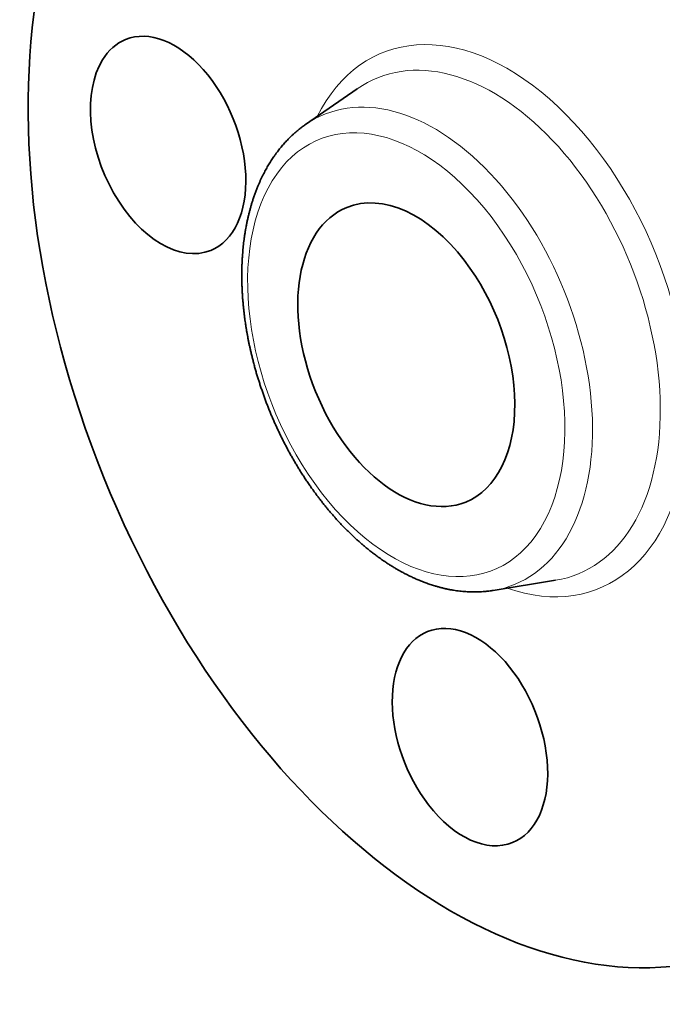
# Model space of a CAD drawing. Extents: x 0 to 10.8, y 0 to 8.3.
# Drawn here: x 7 to 8.4, y 3.7 to 5.9 of the extents above; entities that cross this region are included whole.
import ezdxf

# ---------------------------------------------------------------- set-up
doc = ezdxf.new("R2010")
doc.units = 0
doc.header["$MEASUREMENT"] = 0
doc.layers.get('0').update_dxf_attribs({"lineweight": 13})

msp = doc.modelspace()

# ---------------------------------------------------------------- linework, layer by layer
at = {"color": 7, "lineweight": 35, "ltscale": 0.003497}
for p, q in [((7.652, 5.6908), (7.767, 5.7705)), ((8.0684, 4.6587), (8.2064, 4.6811))]:
    msp.add_line(p, q, dxfattribs=at)
at = {"color": 7, "lineweight": 35, "ltscale": 0.03937}
for centre, major_axis, start_param, end_param in [((8.0625, 5.2564), (0.5612, -1.3911), 3.141619, 6.283211), ((7.3478, 5.6458), (0.0943, -0.2337), 6.283066, 9.424659), ((7.3478, 5.6458), (0.0943, -0.2337), 3.141474, 3.569221), ((7.3478, 5.6458), (0.0943, -0.2337), 3.569221, 6.283066), ((7.8756, 5.181), (0.1317, -0.3264), 1.998424, 3.141619), ((7.8756, 5.181), (0.1317, -0.3264), 3.141619, 6.283211), ((7.8756, 5.181), (0.1317, -0.3264), 0.000026, 1.998424), ((8.0168, 4.3337), (0.0943, -0.2337), 0.000026, 3.141619), ((8.0168, 4.3337), (0.0943, -0.2337), 3.141619, 5.140017), ((8.0168, 4.3337), (0.0943, -0.2337), 5.140017, 6.283211)]:
    msp.add_ellipse(centre, major_axis=major_axis, ratio=0.616564, start_param=start_param, end_param=end_param, dxfattribs=at)
at = {"color": 7, "lineweight": 13, "ltscale": 0.03937}
for centre, major_axis, start_param, end_param in [((8.0625, 5.2564), (0.2395, -0.5938), 5.78807, 9.919894), ((8.0335, 5.2447), (0.2219, -0.5499), 6.144654, 9.563312), ((7.9045, 5.1926), (0.2102, -0.5211), 6.144654, 9.563312), ((7.8756, 5.181), (0.1925, -0.4772), 5.140017, 11.423202)]:
    msp.add_ellipse(centre, major_axis=major_axis, ratio=0.616564, start_param=start_param, end_param=end_param, dxfattribs=at)
at = {"color": 7, "lineweight": 35, "ltscale": 0.03937}
for points, knots in [([(7.6847, 4.8599), (7.6831, 4.8619), (7.6799, 4.8661), (7.6752, 4.8725), (7.6705, 4.8789), (7.6654, 4.8859), (7.6601, 4.8936), (7.6545, 4.9019), (7.6489, 4.9102), (7.6436, 4.9184), (7.6386, 4.9264), (7.6339, 4.9342), (7.6292, 4.9421), (7.6246, 4.95), (7.62, 4.958), (7.6156, 4.966), (7.6112, 4.9741), (7.6069, 4.9823), (7.6027, 4.9905), (7.5985, 4.9988), (7.5945, 5.0071), (7.5905, 5.0155), (7.5866, 5.0239), (7.5829, 5.0324), (7.5792, 5.0409), (7.5755, 5.0494), (7.572, 5.058), (7.5686, 5.0667), (7.5652, 5.0753), (7.562, 5.084), (7.5588, 5.0928), (7.5558, 5.1015), (7.5528, 5.1103), (7.5499, 5.1191), (7.5471, 5.1279), (7.5445, 5.1368), (7.5419, 5.1456), (7.5394, 5.1545), (7.537, 5.1634), (7.5347, 5.1723), (7.5326, 5.1812), (7.5306, 5.1896), (7.5289, 5.1974), (7.5273, 5.2047), (7.5258, 5.212), (7.5244, 5.2193), (7.523, 5.2266), (7.5218, 5.2339), (7.5206, 5.2411), (7.5191, 5.2503), (7.5177, 5.2599), (7.5164, 5.2701), (7.5154, 5.2789), (7.5145, 5.2877), (7.5137, 5.2965), (7.5129, 5.3053), (7.5123, 5.314), (7.5119, 5.3227), (7.5115, 5.3314), (7.5112, 5.34), (7.511, 5.3486), (7.511, 5.3572), (7.511, 5.3657), (7.5112, 5.3742), (7.5115, 5.3827), (7.5119, 5.3911), (7.5124, 5.3991), (7.5129, 5.4069), (7.5136, 5.4143), (7.5143, 5.4217), (7.5151, 5.4291), (7.516, 5.4364), (7.517, 5.4436), (7.5181, 5.4508), (7.5193, 5.4577), (7.5205, 5.4647), (7.522, 5.472), (7.5236, 5.4798), (7.5253, 5.4875), (7.5272, 5.4951), (7.5292, 5.5026), (7.5312, 5.5101), (7.5334, 5.5174), (7.5358, 5.525), (7.5385, 5.5327), (7.5413, 5.5407), (7.5443, 5.5485), (7.5472, 5.5557), (7.55, 5.5622), (7.5527, 5.5682), (7.5555, 5.5741), (7.5591, 5.5813), (7.5635, 5.5898), (7.5689, 5.5994), (7.5746, 5.6087), (7.5798, 5.6167), (7.5844, 5.6233), (7.5892, 5.6298), (7.5948, 5.6371), (7.6015, 5.6451), (7.6084, 5.6529), (7.6148, 5.6595), (7.6205, 5.6652), (7.626, 5.6703), (7.632, 5.6755), (7.6385, 5.6808), (7.6451, 5.686), (7.6497, 5.6892), (7.652, 5.6908)], [0, 0, 0, 0, 0.250977, 0.502804, 0.755363, 1.008626, 1.325611, 1.64362, 1.96261, 2.282624, 2.57159, 2.861297, 3.151618, 3.442591, 3.734097, 4.026166, 4.318695, 4.611694, 4.905048, 5.198782, 5.492813, 5.787131, 6.081659, 6.37638, 6.671229, 6.966175, 7.261162, 7.556152, 7.851102, 8.145959, 8.440692, 8.735238, 9.029574, 9.323627, 9.617406, 9.91081, 10.20384, 10.496402, 10.788513, 11.080064, 11.371081, 11.661449, 11.898785, 12.135632, 12.372027, 12.607887, 12.843261, 13.078053, 13.312327, 13.545973, 13.958133, 14.241389, 14.52358, 14.804835, 15.08495, 15.364072, 15.641982, 15.918795, 16.194459, 16.468941, 16.74222, 17.014313, 17.285002, 17.55453, 17.822599, 18.089474, 18.354839, 18.593013, 18.829927, 19.065842, 19.300468, 19.534098, 19.766414, 19.997735, 20.227721, 20.428945, 20.681913, 20.933454, 21.183554, 21.432215, 21.679444, 21.925248, 22.169634, 22.412592, 22.681452, 22.948583, 23.214033, 23.477846, 23.687245, 23.895643, 24.10304, 24.309484, 24.661625, 25.011064, 25.357888, 25.702225, 25.916952, 26.130834, 26.464111, 26.795462, 27.124984, 27.452826, 27.674082, 27.894725, 28.162878, 28.430252, 28.696892, 28.962888, 28.962888, 28.962888, 28.962888]), ([(7.6847, 4.8599), (7.6865, 4.8575), (7.6902, 4.8529), (7.6957, 4.846), (7.7012, 4.8392), (7.7069, 4.8325), (7.7126, 4.8259), (7.7183, 4.8194), (7.7241, 4.813), (7.73, 4.8067), (7.7359, 4.8005), (7.7419, 4.7944), (7.7479, 4.7884), (7.7539, 4.7825), (7.76, 4.7768), (7.7662, 4.7711), (7.7724, 4.7656), (7.7792, 4.7597), (7.7867, 4.7534), (7.7948, 4.7468), (7.803, 4.7405), (7.81, 4.7352), (7.8159, 4.7309), (7.8206, 4.7276), (7.8253, 4.7243), (7.8307, 4.7207), (7.8367, 4.7168), (7.8433, 4.7127), (7.8499, 4.7086), (7.8566, 4.7047), (7.8633, 4.7009), (7.87, 4.6973), (7.8768, 4.6938), (7.884, 4.6902), (7.8916, 4.6867), (7.8986, 4.6836), (7.9045, 4.6811), (7.9093, 4.6791), (7.9142, 4.6772), (7.919, 4.6754), (7.9239, 4.6736), (7.9288, 4.672), (7.9336, 4.6704), (7.9392, 4.6687), (7.9454, 4.6668), (7.9524, 4.665), (7.9593, 4.6633), (7.9663, 4.6617), (7.9732, 4.6604), (7.9802, 4.6591), (7.9871, 4.6581), (7.994, 4.6572), (8.0008, 4.6565), (8.0075, 4.656), (8.0143, 4.6556), (8.0211, 4.6554), (8.0281, 4.6553), (8.0351, 4.6555), (8.0422, 4.6558), (8.0485, 4.6562), (8.054, 4.6568), (8.0588, 4.6573), (8.0636, 4.6579), (8.0668, 4.6584), (8.0684, 4.6587)], [0, 0, 0, 0, 0.281175, 0.561207, 0.840243, 1.118063, 1.394838, 1.67033, 1.944674, 2.217807, 2.489724, 2.760382, 3.029814, 3.297784, 3.564487, 3.829835, 4.093884, 4.356376, 4.690213, 5.021712, 5.350883, 5.677732, 5.861213, 6.043828, 6.225839, 6.406978, 6.656961, 6.905541, 7.152689, 7.39841, 7.642716, 7.885615, 8.127123, 8.367214, 8.648772, 8.928451, 9.095037, 9.26081, 9.426125, 9.590641, 9.754712, 9.917998, 10.080857, 10.24295, 10.472087, 10.700084, 10.926991, 11.152854, 11.377903, 11.601983, 11.825123, 12.047367, 12.262525, 12.476916, 12.690578, 12.903556, 13.128579, 13.352928, 13.576793, 13.799771, 13.953661, 14.107183, 14.260602, 14.4137, 14.4137, 14.4137, 14.4137])]:
    msp.add_open_spline(points, degree=3, knots=knots, dxfattribs=at)

doc.saveas('drawing.dxf')
